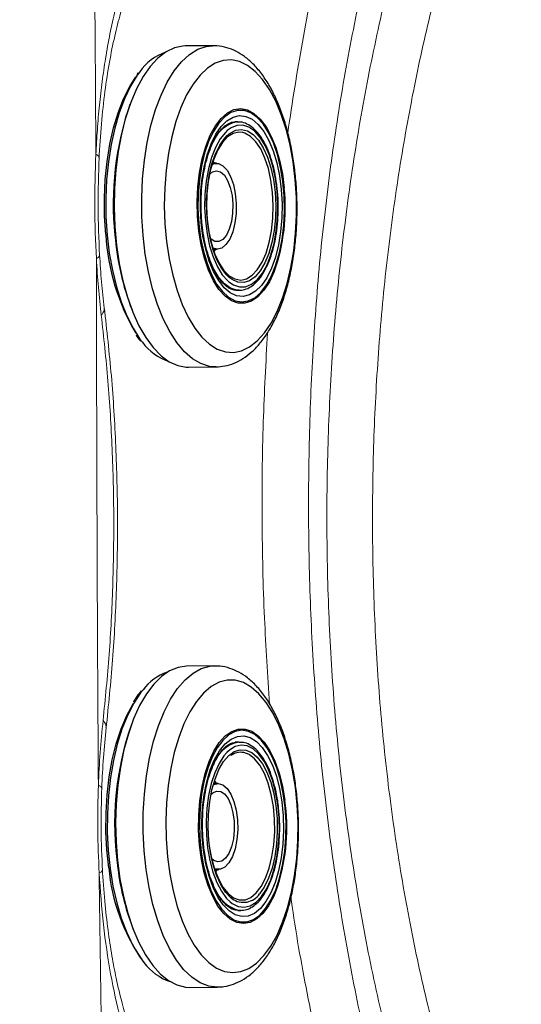
# Model space of a CAD drawing. Units: millimetres. Extents: x 0 to 465, y 0 to 297.
# Drawn here: x 72 to 77, y 78 to 88 of the extents above; entities that cross this region are included whole.
import ezdxf

# ---------------------------------------------------------------- set-up
doc = ezdxf.new("R2010")
doc.units = ezdxf.units.MM

msp = doc.modelspace()

# ---------------------------------------------------------------- linework, layer by layer
at = {"color": 7, "linetype": 'Continuous', "lineweight": 25}
for p, q in [((73.98904, 88.0875), (73.69508, 88.0846)), ((73.19073, 87.79667), (73.17883, 87.78074)), ((74.25614, 87.27344), (74.22641, 87.27314)), ((74.24485, 87.27298), (74.25614, 87.27344)), ((74.02859, 86.83117), (73.98482, 86.83073)), ((73.99391, 85.91078), (74.03768, 85.91121)), ((73.99665, 85.90268), (74.00306, 85.91087)), ((74.23519, 85.47336), (74.2442, 85.47323)), ((74.2442, 85.47323), (74.27393, 85.47352)), ((73.72902, 84.65143), (74.02297, 84.65434)), ((74.00487, 81.45939), (73.71091, 81.45649)), ((74.27196, 80.64533), (74.24223, 80.64503)), ((74.27196, 80.64533), (74.3035, 80.64294)), ((74.04442, 80.20306), (74.00064, 80.20262)), ((74.00973, 79.28267), (74.05351, 79.2831)), ((74.26002, 78.84512), (74.28975, 78.84541)), ((74.28975, 78.84541), (74.27124, 78.84616)), ((73.74484, 78.02332), (74.0388, 78.02623))]:
    msp.add_line(p, q, dxfattribs=at)
at = {"color": 8, "linetype": 'Continuous', "lineweight": 25}
for p, q in [((73.99266, 86.8548), (74.01285, 86.83101)), ((74.00979, 80.20271), (74.00323, 80.21077)), ((74.01248, 79.27457), (74.01889, 79.28276)), ((74.03777, 79.28294), (74.01805, 79.25876))]:
    msp.add_line(p, q, dxfattribs=at)
at = {"color": 7, "linetype": 'Continuous', "lineweight": 25, "flags": 128}
for points in [[(73.69508, 88.0846), (73.6713, 88.08355), (73.5799, 88.06439), (73.49035, 88.0214), (73.40391, 87.95521), (73.3218, 87.86673), (73.24517, 87.75722), (73.17509, 87.62821), (73.11255, 87.4815), (73.05842, 87.31917), (73.01347, 87.14348), (72.97833, 86.95691), (72.95348, 86.76207), (72.93929, 86.56169), (72.93594, 86.3586), (72.94349, 86.15564), (72.96182, 85.95567), (72.99069, 85.76148), (73.02968, 85.5758), (73.07826, 85.40125), (73.13573, 85.24027), (73.20129, 85.09512), (73.27402, 84.96783), (73.35289, 84.86021), (73.43682, 84.77375), (73.5246, 84.70966), (73.61502, 84.66886), (73.7068, 84.65191), (73.72902, 84.65143)], [(74.87241, 86.65772), (74.84983, 86.84454), (74.81708, 87.0242), (74.77467, 87.19399), (74.72323, 87.35132), (74.66355, 87.49382), (74.59653, 87.61932), (74.52318, 87.72593), (74.44461, 87.81202), (74.36203, 87.87628), (74.27668, 87.91776), (74.18985, 87.93581), (74.10286, 87.93017), (74.01703, 87.90092), (73.93366, 87.8485), (73.85401, 87.7737), (73.77929, 87.67767), (73.71065, 87.56186), (73.6491, 87.42801), (73.59559, 87.27817), (73.55093, 87.1146), (73.51579, 86.93979), (73.49071, 86.75637), (73.47607, 86.56714), (73.4721, 86.37497), (73.47884, 86.18275), (73.4962, 85.99341), (73.52392, 85.80983), (73.56157, 85.63477), (73.60858, 85.4709), (73.66425, 85.3207), (73.72772, 85.18644), (73.79804, 85.07017), (73.87414, 84.97364), (73.95487, 84.89832), (74.039, 84.84534), (74.12525, 84.81552), (74.21233, 84.80931), (74.2989, 84.82679), (74.38366, 84.8677), (74.46532, 84.93143), (74.54265, 85.01701), (74.61447, 85.12313), (74.67969, 85.2482), (74.73733, 85.39031), (74.78651, 85.54731), (74.82648, 85.71682), (74.85665, 85.89628), (74.87654, 86.08296), (74.88587, 86.27402), (74.88448, 86.46659), (74.87241, 86.65772)], [(72.84554, 86.06889), (72.83307, 86.26463), (72.83133, 86.46185), (72.84036, 86.65769), (72.86002, 86.84929), (72.89002, 87.03384), (72.92993, 87.20867), (72.97916, 87.37122), (73.03699, 87.51911), (73.1026, 87.65021), (73.16857, 87.75375)], [(73.8404, 86.18688), (73.85983, 86.03518), (73.88946, 85.89143), (73.92859, 85.75897), (73.9763, 85.64093), (74.03148, 85.54006), (74.09283, 85.45874), (74.1589, 85.39886), (74.22817, 85.36184), (74.299, 85.34853), (74.36972, 85.35925), (74.43869, 85.39376), (74.50429, 85.45123), (74.56498, 85.53033), (74.61932, 85.62919), (74.66607, 85.74551), (74.70411, 85.87656), (74.73256, 86.01926), (74.75074, 86.17027), (74.75823, 86.32605), (74.75487, 86.48295), (74.74072, 86.63729), (74.71611, 86.78545), (74.68163, 86.92396), (74.63808, 87.04958), (74.58649, 87.15936), (74.52805, 87.25072), (74.46415, 87.32153), (74.39628, 87.37012), (74.32603, 87.39536), (74.25504, 87.39666), (74.18499, 87.37398), (74.11751, 87.32785), (74.05418, 87.25937), (73.9965, 87.17012), (73.9458, 87.06221), (73.90328, 86.93817), (73.86994, 86.80089), (73.84656, 86.6536), (73.83368, 86.49976), (73.83161, 86.34296), (73.8404, 86.18688)], [(73.86639, 86.19757), (73.85803, 86.34842), (73.86042, 86.4999), (73.87351, 86.64827), (73.89697, 86.78987), (73.93023, 86.92124), (73.97247, 87.03912), (74.02264, 87.14062), (74.0795, 87.22324), (74.14168, 87.28494), (74.20761, 87.32421), (74.2757, 87.34007), (74.34426, 87.33214), (74.41159, 87.30061), (74.47605, 87.24626), (74.53604, 87.17042), (74.5901, 87.07497), (74.63688, 86.96226), (74.67524, 86.83505), (74.70423, 86.69648), (74.72313, 86.54997), (74.73149, 86.39912), (74.7291, 86.24765), (74.71601, 86.09928), (74.69255, 85.95767), (74.65929, 85.82631), (74.61705, 85.70842), (74.56689, 85.60692), (74.51002, 85.52431), (74.44785, 85.4626), (74.38191, 85.42334), (74.31382, 85.40748), (74.24527, 85.41541), (74.17793, 85.44694), (74.11347, 85.50129), (74.05348, 85.57712), (73.99942, 85.67257), (73.95264, 85.78529), (73.91428, 85.9125), (73.8853, 86.05106), (73.86639, 86.19757)], [(74.14524, 87.18049), (74.12474, 87.16103), (74.06893, 87.09066), (74.01929, 87.00073), (73.97716, 86.8937), (73.9437, 86.77249), (73.91981, 86.6404), (73.90614, 86.50104), (73.90308, 86.35821), (73.9107, 86.2158), (73.9288, 86.0777), (73.95688, 85.94768), (73.99418, 85.82928), (74.03968, 85.72573), (74.09213, 85.63986), (74.15011, 85.57401), (74.16136, 85.56414)], [(74.31084, 87.1597), (74.27059, 87.16393), (74.20869, 87.15072), (74.14895, 87.1139), (74.09319, 87.05459), (74.04311, 86.97458), (74.00023, 86.87631), (73.96584, 86.76277), (73.94099, 86.63741), (73.92645, 86.50403), (73.92264, 86.36669), (73.92969, 86.22956)], [(74.16186, 85.61435), (74.13827, 85.6374), (74.08377, 85.70865), (74.03534, 85.79903), (73.99438, 85.90594), (73.96206, 86.02631), (73.93931, 86.15668), (73.92678, 86.2933), (73.92484, 86.43223), (73.93354, 86.56947), (73.95263, 86.70109), (73.98157, 86.82329), (74.01952, 86.93256), (74.06538, 87.02575), (74.11784, 87.10019), (74.14337, 87.12714)], [(73.98105, 86.81846), (74.00359, 86.82757), (74.05187, 86.82851), (74.09915, 86.80479), (74.14286, 86.7577), (74.18066, 86.68977), (74.2105, 86.60467), (74.23079, 86.50697), (74.24042, 86.40196), (74.23887, 86.29529), (74.22623, 86.19271), (74.20319, 86.09975), (74.17097, 86.02143), (74.13133, 85.96196), (74.08639, 85.92455), (74.03858, 85.91122), (73.99047, 85.92269), (73.98991, 85.92298)], [(73.99397, 86.83082), (73.99285, 86.83223), (73.9874, 86.83888)], [(73.95428, 86.71178), (73.98837, 86.73972), (74.03104, 86.75117), (74.07384, 86.73874), (74.11408, 86.70322), (74.14923, 86.64683), (74.17709, 86.57313), (74.19591, 86.48673), (74.20449, 86.39308), (74.20232, 86.29805), (74.18951, 86.20762), (74.16687, 86.12746), (74.13583, 86.06262), (74.09834, 86.01716), (74.05675, 85.99396), (74.01368, 85.99445), (73.97183, 86.01862), (73.96103, 86.0291)], [(73.92969, 86.22956), (73.94739, 86.09681), (73.97519, 85.97247), (74.01225, 85.86031), (74.05744, 85.76376), (74.10939, 85.68573), (74.16653, 85.62861), (74.2271, 85.59412), (74.28929, 85.58332), (74.32278, 85.58746)], [(74.27393, 85.47352), (74.24578, 85.4754), (74.24512, 85.47549)], [(73.71091, 81.45649), (73.61928, 81.44354), (73.52913, 81.40669), (73.44177, 81.34643), (73.35842, 81.26362), (73.28026, 81.15943), (73.20839, 81.0353), (73.14381, 80.89299), (73.08742, 80.7345), (73.04003, 80.56204), (73.00229, 80.37804), (72.97474, 80.18508), (72.95776, 79.98588), (72.95159, 79.78322), (72.95631, 79.57995), (72.97187, 79.37893), (72.99804, 79.18298), (73.03446, 78.99484), (73.08061, 78.81716), (73.13585, 78.65244), (73.1994, 78.50298), (73.27037, 78.37089), (73.34776, 78.25801), (73.43048, 78.16594), (73.51738, 78.09596), (73.60724, 78.04905), (73.69878, 78.02589), (73.74484, 78.02332)], [(74.8732, 80.16341), (74.84332, 80.34541), (74.80363, 80.5183), (74.75471, 80.67946), (74.6973, 80.82645), (74.63228, 80.95704), (74.56064, 81.06925), (74.48346, 81.16137), (74.4019, 81.23202), (74.31721, 81.28012), (74.23068, 81.30494), (74.1436, 81.30611), (74.0573, 81.2836), (73.97309, 81.23777), (73.89225, 81.16929), (73.816, 81.07922), (73.74549, 80.96892), (73.68181, 80.84006), (73.6259, 80.69459), (73.57863, 80.53471), (73.5407, 80.36286), (73.51269, 80.18164), (73.49502, 79.99379), (73.48797, 79.80216), (73.49164, 79.60965), (73.50597, 79.41919), (73.53075, 79.23367), (73.5656, 79.05588), (73.60999, 78.88854), (73.66326, 78.73417), (73.72458, 78.59512), (73.79304, 78.47349), (73.8676, 78.37113), (73.94712, 78.28959), (74.0304, 78.2301), (74.11618, 78.19357), (74.20315, 78.18055), (74.29, 78.19124), (74.37542, 78.22548), (74.4581, 78.28274), (74.53679, 78.36217), (74.61031, 78.46254), (74.67753, 78.58235), (74.73744, 78.71978), (74.78913, 78.87274), (74.83182, 79.03892), (74.86485, 79.21579), (74.88773, 79.40068), (74.90011, 79.59078), (74.90181, 79.78321), (74.89279, 79.97506), (74.8732, 80.16341)], [(72.87708, 79.30105), (72.8569, 79.49392), (72.84736, 79.69035), (72.84856, 79.88749), (72.86051, 80.08245), (72.88303, 80.2724), (72.91579, 80.45455), (72.9583, 80.62627), (73.00996, 80.78505), (73.07, 80.92856), (73.13756, 81.05472), (73.13844, 81.05615)], [(73.86608, 79.47106), (73.89143, 79.32349), (73.92661, 79.18581), (73.97078, 79.06126), (74.02292, 78.95275), (74.0818, 78.86282), (74.14605, 78.79358), (74.21415, 78.74667), (74.28451, 78.72317), (74.35548, 78.72363), (74.4254, 78.74805), (74.49263, 78.79585), (74.55559, 78.86592), (74.61281, 78.9566), (74.66295, 79.06578), (74.70482, 79.1909), (74.73746, 79.32902), (74.76009, 79.47691), (74.77219, 79.63109), (74.77346, 79.78796), (74.76389, 79.94384), (74.74369, 80.09508), (74.71334, 80.23812), (74.67355, 80.36962), (74.62525, 80.4865), (74.56958, 80.58601), (74.50783, 80.66583), (74.44147, 80.72407), (74.37203, 80.75939), (74.30115, 80.77094), (74.2305, 80.75846), (74.16173, 80.72225), (74.09644, 80.66314), (74.03617, 80.58252), (73.98233, 80.4823), (73.93619, 80.3648), (73.89883, 80.2328), (73.87111, 80.08937), (73.8537, 79.93789), (73.84699, 79.78191), (73.85115, 79.62507), (73.86608, 79.47106)], [(73.89151, 79.48677), (73.87721, 79.63565), (73.87359, 79.78723), (73.88072, 79.9378), (73.89844, 80.08363), (73.9263, 80.22114), (73.96363, 80.34694), (74.0095, 80.45794), (74.06279, 80.55139), (74.12217, 80.62501), (74.1862, 80.67698), (74.25329, 80.70601), (74.32179, 80.7114), (74.39002, 80.69301), (74.45628, 80.65129), (74.51896, 80.58727), (74.57651, 80.50253), (74.62752, 80.39915), (74.67072, 80.27968), (74.70505, 80.14706), (74.72967, 80.00456), (74.74396, 79.85568), (74.74759, 79.70409), (74.74046, 79.55353), (74.72274, 79.4077), (74.69487, 79.27019), (74.65755, 79.14439), (74.61167, 79.03339), (74.55839, 78.93993), (74.499, 78.86632), (74.43498, 78.81435), (74.36789, 78.78532), (74.29938, 78.77993), (74.23116, 78.79832), (74.16489, 78.84004), (74.10221, 78.90406), (74.04466, 78.9888), (73.99366, 79.09218), (73.95046, 79.21165), (73.91613, 79.34427), (73.89151, 79.48677)], [(74.24223, 80.64503), (74.23465, 80.6448), (74.23105, 80.64458)], [(74.1419, 80.53429), (74.11025, 80.49811), (74.05753, 80.41707), (74.01172, 80.31772), (73.97407, 80.20277), (73.94559, 80.07535), (73.92707, 79.93893), (73.91901, 79.79724), (73.92163, 79.65415), (73.93486, 79.51355), (73.95834, 79.37929), (73.99143, 79.25502), (74.03323, 79.14413), (74.08259, 79.04965), (74.13817, 78.97415), (74.17473, 78.93811)], [(74.19734, 78.97018), (74.18416, 78.98065), (74.12713, 79.04116), (74.07537, 79.12193), (74.03039, 79.22065), (73.99346, 79.33447), (73.96566, 79.46012), (73.94778, 79.59399), (73.94034, 79.73222), (73.94355, 79.87083), (73.95731, 80.00585), (73.98125, 80.13338), (74.01465, 80.24975), (74.05657, 80.35163), (74.1058, 80.43607), (74.16092, 80.50065), (74.17156, 80.5102)], [(73.99688, 80.19035), (74.00147, 80.19267), (74.04945, 80.20297), (74.09741, 80.18848), (74.14276, 80.14998), (74.18305, 80.08954), (74.21611, 80.01042), (74.24017, 79.91689), (74.25391, 79.81399), (74.2566, 79.70727), (74.24811, 79.60248), (74.22887, 79.50527), (74.19994, 79.42087), (74.16286, 79.35385), (74.11965, 79.30781), (74.07263, 79.28524), (74.02433, 79.28735), (74.00573, 79.29487)], [(73.97011, 80.08367), (73.98982, 80.10207), (74.0318, 80.12177), (74.07486, 80.11767), (74.1163, 80.09004), (74.1535, 80.0406), (74.18413, 79.97247), (74.20627, 79.88993), (74.21853, 79.79816), (74.22013, 79.70293), (74.21098, 79.61022), (74.19165, 79.52586), (74.16335, 79.45515), (74.12786, 79.40253), (74.08742, 79.37131), (74.04456, 79.36344), (74.00197, 79.37944), (73.97685, 79.40099)], [(74.66573, 79.96506), (74.67844, 79.82853), (74.68057, 79.6896), (74.67205, 79.55229), (74.65313, 79.42055), (74.62436, 79.29815), (74.58656, 79.18863), (74.54082, 79.09514), (74.49065, 79.02295)], [(73.95312, 79.53384), (73.97599, 79.40483), (74.00857, 79.28617), (74.04988, 79.18147), (74.09866, 79.09391), (74.15343, 79.02614), (74.21252, 78.98023), (74.27414, 78.95758), (74.33643, 78.95887), (74.34116, 78.95995)]]:
    msp.add_lwpolyline(points, dxfattribs=at)
at = {"color": 8, "linetype": 'Continuous', "lineweight": 25, "flags": 128}
for points in [[(73.24528, 86.05801), (73.23231, 86.25983), (73.23021, 86.46322), (73.23899, 86.6653), (73.25855, 86.86326), (73.2886, 87.0543), (73.32872, 87.23575), (73.37834, 87.40506), (73.43677, 87.55985), (73.5032, 87.69795), (73.57669, 87.81742), (73.6562, 87.91659), (73.74062, 87.99406), (73.82877, 88.04874), (73.91941, 88.07988), (73.98828, 88.08749)], [(73.20856, 87.80715), (73.18226, 87.77127), (73.11092, 87.65528), (73.04642, 87.5212), (72.98969, 87.37091), (72.94151, 87.20654), (72.90256, 87.03037), (72.87339, 86.84489), (72.8544, 86.6527), (72.84587, 86.4565), (72.84791, 86.25905), (72.8605, 86.0631)], [(74.65005, 85.68135), (74.6474, 85.67471), (74.59593, 85.56514), (74.53735, 85.47452), (74.47305, 85.40498), (74.40453, 85.35814), (74.3334, 85.33511), (74.26132, 85.33643), (74.18998, 85.36206), (74.12106, 85.4114), (74.05618, 85.4833), (73.99684, 85.57607), (73.94446, 85.68754), (73.90024, 85.81509), (73.86522, 85.95574), (73.84024, 86.10618), (73.82587, 86.2629), (73.82245, 86.42222), (73.83006, 86.5804), (73.84853, 86.73373), (73.87741, 86.87863), (73.91604, 87.0117), (73.9635, 87.12981), (74.01869, 87.2302), (74.08031, 87.31052), (74.14692, 87.36887), (74.21695, 87.40391), (74.28876, 87.4148), (74.36068, 87.40129), (74.43102, 87.36369), (74.49811, 87.30289), (74.56041, 87.22031), (74.61643, 87.11789), (74.66488, 86.99803), (74.70461, 86.86354), (74.7347, 86.71756), (74.75443, 86.56353), (74.75443, 86.56353)], [(74.14337, 87.12714), (74.1754, 87.15373), (74.23638, 87.18484), (74.29905, 87.1926), (74.36159, 87.17682), (74.42221, 87.13793), (74.47916, 87.07706), (74.53081, 86.99595), (74.57567, 86.89695), (74.61244, 86.78289), (74.64009, 86.65707), (74.65779, 86.52309)], [(74.67882, 86.53175), (74.66072, 86.66985), (74.63264, 86.79987), (74.59534, 86.91827), (74.54985, 87.02181), (74.49739, 87.10768), (74.43941, 87.17354), (74.37748, 87.21757), (74.3133, 87.23859), (74.24861, 87.23602), (74.18518, 87.20993), (74.14524, 87.18049)], [(74.32278, 85.58746), (74.35119, 85.59653), (74.41093, 85.63335), (74.46669, 85.69267), (74.51677, 85.77267), (74.55966, 85.87094), (74.59405, 85.98448), (74.61889, 86.10984), (74.63343, 86.24322), (74.63724, 86.38056), (74.63019, 86.51769), (74.61249, 86.65045), (74.5847, 86.77479), (74.54764, 86.88694), (74.50245, 86.98349), (74.45049, 87.06152), (74.39336, 87.11864), (74.33278, 87.15313), (74.31084, 87.1597)], [(74.16136, 85.56414), (74.21204, 85.52997), (74.27622, 85.50896), (74.34091, 85.51152), (74.40434, 85.53762), (74.46478, 85.58651), (74.52059, 85.65689), (74.57023, 85.74682), (74.61236, 85.85385), (74.64583, 85.97506), (74.66972, 86.10715), (74.68338, 86.24651), (74.68644, 86.38934), (74.67882, 86.53175)], [(74.65779, 86.52309), (74.66505, 86.38483), (74.66165, 86.24624), (74.64771, 86.11132), (74.6236, 85.98395), (74.59004, 85.8678), (74.54798, 85.7662), (74.49864, 85.68208), (74.44344, 85.61786), (74.38395, 85.57539), (74.3219, 85.55588), (74.25907, 85.55991), (74.19727, 85.58734), (74.16186, 85.61435)], [(72.8605, 86.0631), (72.88346, 85.87142), (72.91645, 85.6867), (72.95904, 85.51152), (73.01061, 85.34835), (73.07044, 85.19949), (73.13769, 85.067), (73.21141, 84.95277), (73.23734, 84.91891)], [(74.02264, 84.65433), (73.95477, 84.66029), (73.86352, 84.68922), (73.77426, 84.74175), (73.68826, 84.81715), (73.60672, 84.91437), (73.53078, 85.03203), (73.46151, 85.16849), (73.39989, 85.32182), (73.34677, 85.48988), (73.30291, 85.67031), (73.26892, 85.86058), (73.24528, 86.05801)], [(74.02194, 85.91105), (74.01116, 85.89716), (74.00222, 85.88686)], [(74.24512, 85.47549), (74.17913, 85.49723), (74.11482, 85.54296), (74.0546, 85.61134), (74.00013, 85.70051), (73.97801, 85.74653)], [(73.27761, 79.28305), (73.25671, 79.48189), (73.24655, 79.68439), (73.24727, 79.88771), (73.25886, 80.089), (73.28117, 80.28542), (73.31387, 80.47423), (73.35651, 80.65277), (73.40849, 80.81854), (73.46908, 80.96921), (73.53743, 81.10266), (73.61258, 81.21702), (73.69348, 81.31069), (73.77898, 81.38234), (73.86789, 81.43099), (73.95897, 81.45593), (74.00659, 81.45941)], [(73.24409, 81.20377), (73.21757, 81.17006), (73.14461, 81.05903), (73.07825, 80.92946), (73.01943, 80.78319), (72.96896, 80.62225), (72.92756, 80.4489), (72.89581, 80.26559), (72.87415, 80.07489), (72.8629, 79.87947), (72.8622, 79.68207), (72.87206, 79.48547), (72.89235, 79.29242)], [(74.68717, 79.11136), (74.64221, 78.99767), (74.58754, 78.89589), (74.52635, 78.81404), (74.46005, 78.75402), (74.39021, 78.71725), (74.31847, 78.70457), (74.24651, 78.71631), (74.176, 78.75216), (74.10861, 78.81131), (74.04592, 78.89235), (73.98939, 78.9934), (73.94034, 79.11208), (73.89994, 79.2456), (73.86912, 79.39085), (73.84861, 79.54442), (73.83889, 79.7027), (73.84018, 79.86198), (73.85247, 80.01854), (73.87544, 80.16871), (73.90859, 80.30896), (73.95111, 80.436), (74.00201, 80.54687), (74.06012, 80.63895), (74.12405, 80.71009), (74.19232, 80.75863), (74.26331, 80.78343), (74.33538, 80.7839), (74.40682, 80.76004), (74.47597, 80.71239), (74.54121, 80.64209), (74.601, 80.55078), (74.65394, 80.4406), (74.69879, 80.31412), (74.73451, 80.17433), (74.76025, 80.02448), (74.76025, 80.02448)], [(74.68631, 79.97778), (74.66283, 80.11204), (74.62975, 80.23631), (74.58795, 80.3472), (74.53859, 80.44168), (74.48301, 80.51718), (74.42273, 80.57163), (74.35939, 80.60355), (74.29472, 80.61207), (74.23048, 80.59695), (74.16842, 80.55862), (74.1419, 80.53429)], [(74.17156, 80.5102), (74.22035, 80.54351), (74.28236, 80.56342), (74.3452, 80.5598), (74.40703, 80.53276), (74.4661, 80.48308), (74.52069, 80.41219), (74.56923, 80.32212), (74.61033, 80.21546), (74.64281, 80.09529), (74.66573, 79.96506)], [(74.34116, 78.95995), (74.39747, 78.98405), (74.45543, 79.03238), (74.50853, 79.10237), (74.55517, 79.19191), (74.59393, 79.29827), (74.62362, 79.41821), (74.64336, 79.5481), (74.65253, 79.68399), (74.65087, 79.82175), (74.63842, 79.95719), (74.61555, 80.0862), (74.58297, 80.20487), (74.54166, 80.30957), (74.49288, 80.39713), (74.43811, 80.46489), (74.37902, 80.5108), (74.32068, 80.53286)], [(74.00848, 80.22669), (74.01182, 80.22313), (74.02867, 80.2029)], [(74.17473, 78.93811), (74.19845, 78.9197), (74.26179, 78.88778), (74.32646, 78.87926), (74.3907, 78.89438), (74.45276, 78.93271), (74.51093, 78.99322), (74.56364, 79.07426), (74.60945, 79.17361), (74.64711, 79.28856), (74.67559, 79.41598), (74.69411, 79.5524), (74.70217, 79.69408), (74.69954, 79.83718), (74.68631, 79.97778)], [(72.89235, 79.29242), (72.92279, 79.10564), (72.96295, 78.92775), (73.01225, 78.76124), (73.07001, 78.60846), (73.13543, 78.47154), (73.20757, 78.35241), (73.25452, 78.28912)], [(74.04297, 78.02629), (74.03875, 78.02623), (73.94684, 78.03738), (73.85597, 78.07248), (73.76744, 78.13102), (73.68248, 78.21219), (73.60228, 78.31485), (73.52797, 78.43755), (73.4606, 78.57857), (73.4011, 78.73594), (73.35032, 78.90744), (73.30896, 79.09067), (73.27761, 79.28305)]]:
    msp.add_lwpolyline(points, dxfattribs=at)
at = {"color": 7, "linetype": 'Continuous', "lineweight": 25}
for centre, radius, start, end in [((73.67714, 87.48038), 0.57127, 109.528042, 145.109943), ((72.77738, 86.35019), 1.98853, 340.345118, 6.158668), ((75.20315, 86.20897), 2.36177, 183.400384, 210.379836), ((73.6985, 85.25425), 0.5702, 216.023209, 251.63597), ((73.67795, 80.87648), 0.54346, 108.888976, 142.970915), ((74.29045, 80.35595), 0.17946, 80.304099, 126.663047), ((72.75943, 79.72512), 2.02309, 342.339178, 8.509312), ((74.95177, 79.49398), 2.08365, 185.312614, 214.315348), ((73.72256, 78.63715), 0.58325, 216.634265, 251.209874)]:
    msp.add_arc(centre, radius, start, end, dxfattribs=at)
at = {"color": 8, "linetype": 'Continuous', "lineweight": 25}
for centre, radius, start, end in [((76.12542, 86.40469), 3.19987, 160.732195, 186.113178), ((74.30993, 86.94687), 0.33253, 101.285723, 159.280048), ((75.76338, 86.28682), 2.82843, 184.519788, 201.207534), ((76.16437, 79.76929), 3.2241, 160.745408, 188.490843), ((74.33731, 80.29317), 0.35817, 100.512656, 163.679992), ((75.65581, 79.62267), 2.70038, 187.007125, 201.441834), ((74.36753, 79.21287), 0.37914, 200.968938, 255.287212), ((74.31778, 79.14229), 0.21007, 235.016905, 325.381719)]:
    msp.add_arc(centre, radius, start, end, dxfattribs=at)
at = {"color": 7, "linetype": 'Continuous', "lineweight": 18}
for points, knots in [([(72.73979, 86.92697), (72.73938, 87.01632), (72.73848, 87.21763), (72.7372, 87.44359), (72.73622, 87.60571), (72.73574, 87.68228), (72.73523, 87.76146), (72.73468, 87.84325), (72.73411, 87.92766), (72.7335, 88.01469), (72.73284, 88.10434), (72.73223, 88.18674), (72.7316, 88.26992), (72.73092, 88.35568), (72.7301, 88.45955), (72.72911, 88.57917), (72.72793, 88.71837), (72.72652, 88.87715), (72.72489, 89.05551), (72.723, 89.25346), (72.71964, 89.59033), (72.71486, 90.03356), (72.70878, 90.55045), (72.70327, 90.98876), (72.69857, 91.34803), (72.6948, 91.62781), (72.69207, 91.82784), (72.69043, 91.94463), (72.68973, 91.99725), (72.68953, 92.01045), (72.6895, 92.01377), (72.68947, 92.01461), (72.68948, 92.01482), (72.68948, 92.01488), (72.68948, 92.0149), (72.68948, 92.0149), (72.68948, 92.0149), (72.68948, 92.28404), (72.67626, 92.82758), (72.66679, 93.65064), (72.6546, 94.48947), (72.6439, 95.34379), (72.63423, 96.21307), (72.62306, 97.46559), (72.6155, 99.10132), (72.61933, 101.11391), (72.63252, 103.11667), (72.65015, 105.1159), (72.66054, 106.44389), (72.66578, 107.11354)], [0, 0, 0, 0, 0.013278441, 0.029916595, 0.033579612, 0.037372254, 0.041294519, 0.045346509, 0.049528025, 0.053839168, 0.058280037, 0.062850434, 0.066085355, 0.070640608, 0.075595953, 0.081521552, 0.088417116, 0.096282753, 0.105118566, 0.114924372, 0.125701169, 0.155182141, 0.180795273, 0.202519324, 0.22032455, 0.234188918, 0.244100416, 0.25005394, 0.251546013, 0.251920875, 0.252015466, 0.252039582, 0.252045831, 0.252047504, 0.252047997, 0.252048144, 0.252048193, 0.252048243, 0.292043435, 0.332836331, 0.374371944, 0.416711073, 0.459805829, 0.503560868, 0.602850894, 0.702889229, 0.802644609, 0.900482312, 1, 1, 1, 1]), ([(193.19274, 98.11501), (193.19075, 97.88073), (193.18689, 97.42764), (193.18129, 96.77117), (193.17694, 96.26178), (193.1737, 95.88285), (193.17146, 95.62174), (193.16925, 95.36508), (193.16711, 95.11686), (193.16504, 94.8771), (193.16303, 94.64577), (193.16117, 94.43168), (193.15945, 94.23415), (193.15786, 94.05253), (193.15632, 93.87737), (193.15482, 93.70868), (193.15339, 93.54646), (193.152, 93.3907), (193.1506, 93.23342), (193.14562, 92.68137), (193.13791, 91.83866), (193.12739, 90.73099), (193.11795, 89.76931), (193.10859, 88.84998), (193.09869, 87.91658), (193.08272, 86.49073), (193.05871, 84.5796), (193.03084, 82.83442), (193.00891, 81.70491), (192.99771, 81.16659), (192.98527, 80.6139), (192.97381, 80.14637), (192.96424, 79.78102), (192.95684, 79.51135), (192.94931, 79.24904), (192.94164, 78.99411), (192.93384, 78.74654), (192.91636, 78.21786), (192.88575, 77.40279), (192.8327, 76.29695), (192.76296, 75.18664), (192.66989, 74.07332), (192.54562, 72.96539), (192.3798, 71.86408), (192.16167, 70.77341), (191.87891, 69.69276), (191.5339, 68.66403), (191.13111, 67.69382), (190.67943, 66.78633), (190.16759, 65.91256), (189.59671, 65.07142), (188.9717, 64.26757), (188.29588, 63.50115), (187.57532, 62.77506), (186.81073, 62.08746), (186.007, 61.44165), (185.21011, 60.87113), (184.4309, 60.37367), (183.67773, 59.94483), (182.90653, 59.55706), (182.11729, 59.21115), (181.30631, 58.90491), (180.4708, 58.6355), (179.61252, 58.40059), (178.73424, 58.19594), (177.85327, 58.01911), (176.9745, 57.86405), (176.11104, 57.72727), (175.28812, 57.60803), (174.50926, 57.50278), (173.75286, 57.40617), (172.97372, 57.31158), (172.15153, 57.21642), (171.29822, 57.12202), (170.46383, 57.03349), (169.21925, 56.90607), (167.58438, 56.74852), (165.52355, 56.56672), (163.49113, 56.40576), (161.89317, 56.29411), (160.73357, 56.21984), (159.99558, 56.17479), (159.25722, 56.13175), (158.52086, 56.09072), (157.78548, 56.05146), (157.06471, 56.01453), (156.37195, 55.98035), (155.70787, 55.94868), (155.04962, 55.91823), (154.37066, 55.88773), (153.36569, 55.84387), (152.08927, 55.79068), (150.53747, 55.72933), (149.00806, 55.67164), (147.33546, 55.61144), (145.55556, 55.55059), (143.67015, 55.4903), (141.79973, 55.43513), (139.93652, 55.38566), (138.07715, 55.34241), (136.12709, 55.30438), (134.054, 55.27304), (131.87686, 55.25139), (129.69953, 55.24118), (127.66236, 55.24244), (125.78596, 55.25174), (124.0409, 55.26663), (122.2716, 55.28691), (120.48014, 55.3119), (118.87685, 55.33747), (117.50333, 55.36129), (116.31765, 55.38322), (115.15191, 55.40631), (113.97176, 55.43163), (112.81599, 55.45884), (111.60509, 55.49046), (110.37568, 55.52659), (109.09653, 55.56925), (107.82876, 55.61715), (106.55066, 55.6713), (105.56195, 55.71763), (104.87182, 55.75178), (104.48443, 55.7714), (104.10357, 55.79109), (103.70802, 55.81191), (103.29619, 55.83393), (102.87633, 55.85671), (102.51722, 55.87647), (102.21935, 55.89298), (101.97494, 55.9066), (101.71573, 55.92111), (101.48013, 55.93434), (101.28017, 55.94561), (101.10986, 55.95522), (100.92482, 55.96567), (100.70706, 55.97798), (100.46008, 55.99195), (100.09737, 56.01247), (99.6459, 56.03797), (99.12912, 56.06704), (98.6605, 56.09329), (98.23604, 56.11693), (97.82659, 56.13958), (97.35589, 56.16538), (96.79482, 56.19588), (96.32354, 56.22128), (96.0014, 56.23856), (95.84463, 56.24696), (95.66226, 56.25672), (95.45379, 56.26786), (95.23083, 56.27977), (95.028, 56.2906), (94.86955, 56.29908), (94.75021, 56.30545), (94.66468, 56.31003), (94.59552, 56.31372), (94.54274, 56.31655), (94.50634, 56.31848), (94.45983, 56.32098), (94.22838, 56.33339), (93.94033, 56.34894), (93.62042, 56.36636), (93.43572, 56.37648), (93.24071, 56.38723), (93.0331, 56.39878), (92.58254, 56.42407), (91.92917, 56.46171), (91.10391, 56.51167), (90.33835, 56.56084), (89.60745, 56.61044), (88.88359, 56.66229), (88.16308, 56.7167), (87.44918, 56.77308), (86.74277, 56.83092), (86.16242, 56.87958), (85.68563, 56.91995), (85.41255, 56.94318), (85.25112, 56.95693), (85.21241, 56.96024), (85.18589, 56.9625), (85.14497, 56.96599), (85.08965, 56.97071), (84.98201, 56.9799), (84.80479, 56.99502), (84.54077, 57.01756), (84.23759, 57.04343), (83.93822, 57.06898), (83.68722, 57.09041), (83.48739, 57.10748), (83.32552, 57.12132), (83.1868, 57.13318), (83.07124, 57.14308), (82.9401, 57.15433), (82.70885, 57.17423), (82.38822, 57.20203), (81.83612, 57.25054), (81.13414, 57.3144), (80.26522, 57.40122), (79.3974, 57.50133), (78.52177, 57.62348), (77.63979, 57.77676), (76.75959, 57.97202), (75.8863, 58.21237), (75.31933, 58.42381), (75.0347, 58.52996)], [0, 0, 0, 0, 0.00465862, 0.00900999, 0.01305412, 0.01478794, 0.01654517, 0.01824642, 0.01989169, 0.02148098, 0.02301429, 0.02449161, 0.02573835, 0.02694222, 0.02810323, 0.02922138, 0.03029667, 0.0313291, 0.03231867, 0.03342421, 0.04230693, 0.04907629, 0.05545083, 0.06143055, 0.06735768, 0.07401211, 0.08978485, 0.10536263, 0.10871867, 0.11224899, 0.11606919, 0.1197115, 0.1215484, 0.12333652, 0.12507583, 0.12676636, 0.1284081, 0.13000107, 0.13728465, 0.14462673, 0.15201491, 0.15940523, 0.16683972, 0.17417993, 0.18154445, 0.18894626, 0.19637695, 0.20310159, 0.20981918, 0.21651782, 0.22322252, 0.23001881, 0.23675145, 0.24352913, 0.25034836, 0.25718795, 0.26402076, 0.26982594, 0.27556308, 0.28124714, 0.28698254, 0.29269002, 0.29847725, 0.30443219, 0.31037912, 0.31640575, 0.32229718, 0.32812175, 0.33378886, 0.33883117, 0.34374961, 0.34895169, 0.35443764, 0.36020759, 0.36602288, 0.37112234, 0.38508484, 0.39868177, 0.41225984, 0.42562465, 0.43053368, 0.43536521, 0.44032651, 0.44524063, 0.45003021, 0.45497011, 0.4595916, 0.46382224, 0.46818993, 0.47269472, 0.47733661, 0.4881925, 0.49809781, 0.50821768, 0.51862566, 0.53137844, 0.54363099, 0.55613528, 0.56858728, 0.5806932, 0.59311786, 0.60737084, 0.62192026, 0.63641133, 0.65066649, 0.66242839, 0.67372333, 0.68536743, 0.69761253, 0.70934919, 0.71725225, 0.72492854, 0.73293006, 0.74043704, 0.74840066, 0.75591846, 0.7645236, 0.77285746, 0.78136795, 0.78975053, 0.79829463, 0.80104967, 0.80349034, 0.80600752, 0.80863294, 0.81136658, 0.81420845, 0.81699394, 0.81851815, 0.82014063, 0.82186139, 0.82368043, 0.82483279, 0.82584394, 0.82707236, 0.82851803, 0.83018095, 0.83199141, 0.83574186, 0.83917257, 0.84228354, 0.84507477, 0.84762593, 0.85043779, 0.85444839, 0.85879915, 0.85982262, 0.86086322, 0.86192096, 0.86345413, 0.86501446, 0.86636078, 0.86749312, 0.86816955, 0.86873729, 0.86919632, 0.86954664, 0.86978825, 0.86992116, 0.87047287, 0.87439705, 0.87565739, 0.87684346, 0.87807532, 0.87954087, 0.88097811, 0.88704865, 0.89255449, 0.89741803, 0.90230277, 0.90712167, 0.91184853, 0.91667054, 0.92136143, 0.92594234, 0.92825089, 0.93087631, 0.93139192, 0.93147252, 0.93164894, 0.93192113, 0.93228914, 0.93275295, 0.93406938, 0.93582572, 0.93802195, 0.94011996, 0.94180028, 0.94303113, 0.94410798, 0.94503077, 0.94579957, 0.94641431, 0.94764798, 0.95041485, 0.95281382, 0.95866864, 0.96443088, 0.97017775, 0.97603812, 0.98200908, 0.98797273, 0.99396205, 1, 1, 1, 1]), ([(192.54949, 95.08684), (192.54062, 94.18205), (192.5228, 92.36571), (192.49388, 89.65599), (192.46223, 86.96118), (192.43078, 84.71603), (192.39985, 82.90696), (192.37238, 81.52969), (192.33982, 80.14606), (192.29954, 78.75496), (192.24711, 77.35342), (192.17926, 76.01961), (192.08983, 74.75202), (191.97373, 73.55257), (191.81341, 72.3576), (191.60771, 71.24958), (191.35839, 70.23528), (191.07422, 69.31723), (190.73284, 68.42392), (190.33343, 67.55887), (189.876, 66.72335), (189.36313, 65.92), (188.79869, 65.1516), (188.18646, 64.41886), (187.52846, 63.72067), (186.82764, 63.05765), (186.08818, 62.43193), (185.31368, 61.84614), (184.50636, 61.30362), (183.66752, 60.80919), (182.78642, 60.36139), (181.86506, 59.96674), (180.90561, 59.62795), (179.92618, 59.34465), (178.93303, 59.10764), (177.93106, 58.90615), (176.73492, 58.69689), (175.34706, 58.4871), (173.77474, 58.27669), (172.03335, 58.06487), (170.12671, 57.85396), (168.05826, 57.64643), (166.00575, 57.46103), (163.62737, 57.27221), (160.9373, 57.09504), (157.93196, 56.93132), (154.95526, 56.78971), (151.99086, 56.66262), (149.04179, 56.54806), (145.4162, 56.42243), (141.10913, 56.29972), (136.12651, 56.2003), (131.15509, 56.1473), (126.17449, 56.14833), (121.16702, 56.20002), (116.12306, 56.27958), (111.42099, 56.38091), (107.06978, 56.53974), (103.06249, 56.74971), (99.0325, 56.98406), (94.97416, 57.19035), (91.51698, 57.36343), (88.6784, 57.55579), (86.46381, 57.73479), (84.26502, 57.92578), (82.47435, 58.07562), (81.09517, 58.19479), (80.12427, 58.28646), (79.16062, 58.39372), (78.20393, 58.52744), (77.25648, 58.70315), (76.31872, 58.92796), (75.71252, 59.13952), (75.40921, 59.24537)], [0, 0, 0, 0, 0.01855487, 0.03724855, 0.05557016, 0.07381982, 0.08329301, 0.09267337, 0.1020683, 0.11167422, 0.12121174, 0.13082849, 0.13905998, 0.14726839, 0.15553594, 0.1637769, 0.17036498, 0.17694407, 0.18347142, 0.18996133, 0.19646779, 0.20298994, 0.2094918, 0.21600637, 0.22255873, 0.22915478, 0.23578007, 0.24241331, 0.24905891, 0.25571605, 0.26236931, 0.26931476, 0.2762565, 0.28322344, 0.29021501, 0.29718977, 0.30417923, 0.31511461, 0.32597046, 0.33670855, 0.35108719, 0.36530665, 0.37933747, 0.39334765, 0.41423137, 0.4346193, 0.45506749, 0.47534176, 0.49546449, 0.51558789, 0.54973452, 0.58382221, 0.61778351, 0.65168502, 0.68595478, 0.7204735, 0.75513197, 0.78239802, 0.80975703, 0.83741865, 0.86517827, 0.89308731, 0.90840017, 0.92351902, 0.9386482, 0.95365936, 0.96036775, 0.96703584, 0.97365758, 0.98025061, 0.98684073, 0.99341571, 1, 1, 1, 1]), ([(76.17431, 75.47626), (76.08566, 75.75284), (75.90841, 76.30591), (75.68072, 77.18945), (75.4829, 78.10533), (75.31874, 79.05207), (75.18852, 80.02266), (75.09319, 81.01138), (75.03327, 82.01206), (75.00913, 83.01853), (75.02088, 84.0246), (75.06845, 85.02409), (75.15154, 86.01086), (75.26969, 86.97875), (75.42199, 87.92209), (75.60824, 88.83391), (75.82465, 89.71284), (75.99474, 90.26247), (76.0798, 90.53733)], [0, 0, 0, 0, 0.062601829, 0.125179518, 0.187729934, 0.250256066, 0.312762374, 0.375251398, 0.43772702, 0.500192372, 0.562651499, 0.625108448, 0.6875671, 0.750031199, 0.812503982, 0.874987832, 0.937485355, 1, 1, 1, 1]), ([(76.36927, 90.43426), (76.2796, 90.16549), (76.10013, 89.62755), (75.86939, 88.76536), (75.66905, 87.86894), (75.5034, 86.93993), (75.37303, 85.98541), (75.27921, 85.01101), (75.22272, 84.02286), (75.20429, 83.02714), (75.22448, 82.03019), (75.28369, 81.03852), (75.38202, 80.05867), (75.51934, 79.09735), (75.69479, 78.16083), (75.90786, 77.25691), (76.1538, 76.38778), (76.34487, 75.84593), (76.44033, 75.57523)], [0, 0, 0, 0, 0.0622471, 0.12458329, 0.1869609, 0.24934563, 0.31173889, 0.37415059, 0.43659102, 0.49906799, 0.56158575, 0.62414611, 0.68674912, 0.74939244, 0.81207105, 0.87476806, 0.93743737, 1, 1, 1, 1]), ([(76.81402, 90.113), (76.7278, 89.85588), (76.55525, 89.34128), (76.33331, 88.51631), (76.14056, 87.65849), (75.98114, 86.76937), (75.85562, 85.85583), (75.76518, 84.92327), (75.71053, 83.97761), (75.69238, 83.02478), (75.71126, 82.0709), (75.76757, 81.1222), (75.86148, 80.18494), (75.9929, 79.26552), (76.16108, 78.36993), (76.36558, 77.50561), (76.60192, 76.6746), (76.78567, 76.15675), (76.87748, 75.89799)], [0, 0, 0, 0, 0.062288784, 0.124661155, 0.187072222, 0.249484718, 0.311901826, 0.37433202, 0.436784443, 0.499264619, 0.561773864, 0.624313089, 0.686882546, 0.749483625, 0.812118106, 0.874778195, 0.937428237, 1, 1, 1, 1]), ([(72.73979, 86.92697), (72.74466, 87.01465), (72.75451, 87.19196), (72.7773, 87.45173), (72.80635, 87.7057), (72.84346, 87.96087), (72.88962, 88.21658), (72.94368, 88.45792), (73.00199, 88.67691), (73.04433, 88.80539), (73.06553, 88.86972)], [0, 0, 0, 0, 0.12074807, 0.24416947, 0.365344, 0.48669646, 0.62362749, 0.7609661, 0.88032366, 1, 1, 1, 1]), ([(72.77429, 86.87849), (72.78163, 87.00425), (72.79601, 87.25051), (72.83449, 87.59587), (72.88241, 87.90938), (72.9392, 88.18812), (73.00189, 88.43433), (73.04925, 88.57563), (73.0723, 88.64444)], [0, 0, 0, 0, 0.18640785, 0.36498995, 0.53564316, 0.69834306, 0.85310544, 1, 1, 1, 1]), ([(72.7451, 85.8115), (72.73701, 85.99732), (72.72081, 86.36902), (72.73346, 86.74096), (72.73979, 86.92697)], [0, 0, 0, 0, 0.4999196, 1, 1, 1, 1]), ([(72.77991, 85.84851), (72.77217, 86.02225), (72.75668, 86.36977), (72.76884, 86.71754), (72.77491, 86.89144)], [0, 0, 0, 0, 0.49993944, 1, 1, 1, 1]), ([(72.76683, 80.1827), (72.76293, 80.81504), (72.75137, 82.69128), (72.7476, 84.56756), (72.7451, 85.8115)], [0, 0, 0, 0, 0.33701953, 1, 1, 1, 1]), ([(72.79828, 85.20714), (72.78719, 85.30599), (72.765, 85.50394), (72.75174, 85.7089), (72.7451, 85.8115)], [0, 0, 0, 0, 0.49939453, 1, 1, 1, 1]), ([(72.83038, 85.28488), (72.8198, 85.37741), (72.79859, 85.56287), (72.78599, 85.75576), (72.77969, 85.8524)], [0, 0, 0, 0, 0.49893425, 1, 1, 1, 1]), ([(72.84999, 80.792), (72.87491, 81.03494), (72.92476, 81.5211), (72.96447, 82.27796), (72.97664, 83.04258), (72.95777, 83.8066), (72.91138, 84.56173), (72.85709, 85.0462), (72.82997, 85.2882)], [0, 0, 0, 0, 0.16658453, 0.3333615, 0.50020909, 0.66701896, 0.83366964, 1, 1, 1, 1]), ([(72.81709, 80.87541), (72.84047, 81.10935), (72.88726, 81.57767), (72.92448, 82.30661), (72.93588, 83.04319), (72.91818, 83.7793), (72.87468, 84.50689), (72.82373, 84.97391), (72.79828, 85.20714)], [0, 0, 0, 0, 0.16645684, 0.33322373, 0.50012218, 0.66699979, 0.83369415, 1, 1, 1, 1]), ([(72.76681, 80.1827), (72.77214, 80.30033), (72.7828, 80.53545), (72.80566, 80.76213), (72.81709, 80.87541)], [0, 0, 0, 0, 0.50025871, 1, 1, 1, 1]), ([(72.80255, 80.15244), (72.80767, 80.26242), (72.81791, 80.48206), (72.83977, 80.69278), (72.85068, 80.79799)], [0, 0, 0, 0, 0.50071901, 1, 1, 1, 1]), ([(72.77536, 79.24624), (72.76862, 79.40218), (72.75514, 79.71424), (72.76293, 80.02649), (72.76683, 80.1827)], [0, 0, 0, 0, 0.4997258, 1, 1, 1, 1]), ([(72.81079, 79.27155), (72.80425, 79.41875), (72.79118, 79.7133), (72.79884, 80.00806), (72.80267, 80.15552)], [0, 0, 0, 0, 0.49972577, 1, 1, 1, 1]), ([(72.98144, 71.38441), (72.93081, 72.69428), (72.82954, 75.31403), (72.79342, 77.9355), (72.77536, 79.24624)], [0, 0, 0, 0, 0.49999627, 1, 1, 1, 1]), ([(73.13805, 77.25413), (73.09133, 77.39418), (72.99777, 77.67465), (72.89371, 78.1637), (72.81496, 78.68873), (72.78857, 79.0603), (72.77536, 79.24624)], [0, 0, 0, 0, 0.24908862, 0.49880578, 0.74918342, 1, 1, 1, 1]), ([(73.14049, 77.47643), (73.12113, 77.53037), (73.07883, 77.64823), (73.01667, 77.86258), (72.95924, 78.10337), (72.90911, 78.36546), (72.86757, 78.64039), (72.83193, 78.95087), (72.81735, 79.17389), (72.80977, 79.28967)], [0, 0, 0, 0, 0.1131447, 0.24722568, 0.40273562, 0.53359617, 0.6767182, 0.83217052, 1, 1, 1, 1]), ([(72.03128, 71.38781), (71.99281, 72.0348), (71.91585, 73.32877), (71.8377, 75.27165), (71.78279, 77.2153), (71.76482, 78.51145), (71.75583, 79.15953)], [0, 0, 0, 0, 0.25000239, 0.49999846, 0.74999424, 1, 1, 1, 1])]:
    msp.add_open_spline(points, degree=3, knots=knots, dxfattribs=at)
at = {"color": 8, "linetype": 'Continuous', "lineweight": 18}
for points, knots in [([(75.59106, 90.73237), (75.51516, 90.4866), (75.35074, 89.95417), (75.13709, 89.08019), (74.94164, 88.13627), (74.84156, 87.48205), (74.79192, 87.15752)], [0, 0, 0, 0, 0.223190176, 0.483522429, 0.743799789, 1, 1, 1, 1]), ([(72.77177, 86.89126), (72.77242, 86.89587), (72.77404, 86.90743), (72.75265, 86.91963), (72.73979, 86.92697)], [0, 0, 0, 0, 0.39867923, 1, 1, 1, 1]), ([(72.7451, 85.8115), (72.75791, 85.81949), (72.77919, 85.83276), (72.77739, 85.8451), (72.77668, 85.85001)], [0, 0, 0, 0, 0.60161583, 1, 1, 1, 1]), ([(72.79828, 85.20714), (72.81058, 85.22303), (72.83201, 85.2507), (72.82869, 85.27651), (72.82727, 85.2875)], [0, 0, 0, 0, 0.57423498, 1, 1, 1, 1]), ([(74.57575, 85.01932), (74.55827, 84.70195), (74.52171, 84.03813), (74.51302, 83.01797), (74.53389, 82.0093), (74.57776, 81.35644), (74.59833, 81.05041)], [0, 0, 0, 0, 0.2411671, 0.50441988, 0.76769979, 1, 1, 1, 1]), ([(72.81709, 80.87541), (72.82968, 80.85976), (72.85179, 80.83227), (72.84892, 80.80642), (72.84769, 80.79529)], [0, 0, 0, 0, 0.56949959, 1, 1, 1, 1]), ([(72.79941, 80.1525), (72.79999, 80.15641), (72.80145, 80.16622), (72.77983, 80.17651), (72.76683, 80.1827)], [0, 0, 0, 0, 0.39852346, 1, 1, 1, 1]), ([(72.77536, 79.24624), (72.78826, 79.25217), (72.80971, 79.26202), (72.8081, 79.27107), (72.80746, 79.27468)], [0, 0, 0, 0, 0.60180214, 1, 1, 1, 1]), ([(74.827, 78.98824), (74.83147, 78.95449), (74.88069, 78.58335), (75.00809, 77.89716), (75.21174, 76.94091), (75.43, 76.09135), (75.59237, 75.58225), (75.66267, 75.3618)], [0, 0, 0, 0, 0.0258765, 0.28457498, 0.54337087, 0.8022693, 1, 1, 1, 1])]:
    msp.add_open_spline(points, degree=3, knots=knots, dxfattribs=at)
at = {"color": 7, "linetype": 'Continuous', "lineweight": 25}
for points, knots in [([(74.02245, 84.65494), (74.05505, 84.6568), (74.12207, 84.66062), (74.22016, 84.69213), (74.31514, 84.74145), (74.40523, 84.80994), (74.49052, 84.89753), (74.57026, 85.0046), (74.64308, 85.13006), (74.7076, 85.27156), (74.76294, 85.4263), (74.8087, 85.59181), (74.84475, 85.766), (74.87093, 85.94689), (74.88719, 86.13243), (74.89346, 86.32057), (74.88973, 86.50919), (74.87604, 86.69614), (74.85251, 86.87931), (74.81928, 87.05667), (74.77652, 87.22627), (74.72439, 87.38632), (74.66293, 87.53514), (74.59208, 87.6711), (74.51161, 87.79241), (74.42455, 87.8932), (74.33305, 87.97226), (74.23991, 88.03028), (74.14047, 88.06917), (74.05537, 88.08826), (74.00347, 88.08562), (73.98798, 88.08483)], [0, 0, 0, 0, 0.02932504, 0.06029685, 0.09176791, 0.12450539, 0.1589321, 0.19493442, 0.23191596, 0.26917463, 0.30626201, 0.34309414, 0.37969029, 0.41610111, 0.45238176, 0.48858424, 0.5247568, 0.56094325, 0.597179, 0.63351329, 0.67000236, 0.70671, 0.74370577, 0.78105606, 0.81878477, 0.85675036, 0.8904981, 0.92261021, 0.95326768, 0.98605013, 1, 1, 1, 1]), ([(73.86788, 86.47835), (73.86872, 86.5026), (73.87117, 86.57285), (73.88523, 86.68524), (73.90888, 86.81166), (73.9409, 86.92732), (73.97963, 87.02948), (74.02379, 87.11562), (74.0715, 87.18368), (74.12051, 87.23283), (74.16852, 87.26176), (74.20301, 87.27398), (74.22275, 87.27179), (74.22768, 87.27125)], [0, 0, 0, 0, 0.05419735, 0.156996, 0.25954566, 0.36169939, 0.46328196, 0.56411619, 0.664097, 0.76348378, 0.86312771, 0.96578391, 1, 1, 1, 1]), ([(74.68228, 86.5345), (74.67985, 86.55803), (74.67279, 86.62638), (74.65393, 86.73579), (74.6231, 86.85758), (74.58379, 86.96828), (74.53684, 87.06548), (74.48288, 87.14684), (74.42266, 87.21053), (74.3573, 87.25317), (74.29618, 87.27445), (74.25802, 87.27157), (74.24322, 87.27046)], [0, 0, 0, 0, 0.057115559, 0.165846668, 0.274799107, 0.384015819, 0.493609117, 0.603686707, 0.714222065, 0.824300753, 0.931870125, 1, 1, 1, 1]), ([(74.55892, 85.7111), (74.56339, 85.71911), (74.5843, 85.75658), (74.61432, 85.83881), (74.6478, 85.95527), (74.67183, 86.08248), (74.6867, 86.21601), (74.69184, 86.35312), (74.68858, 86.45993), (74.68352, 86.51977), (74.68228, 86.5345)], [0, 0, 0, 0, 0.04136732, 0.19378307, 0.34574809, 0.49729974, 0.64856077, 0.79965299, 0.95069062, 1, 1, 1, 1]), ([(73.87332, 86.20307), (73.87142, 86.22691), (73.86591, 86.2963), (73.86305, 86.38924), (73.8667, 86.45667), (73.86788, 86.47835)], [0, 0, 0, 0, 0.26206685, 0.76279074, 1, 1, 1, 1]), ([(74.23776, 85.47532), (74.23183, 85.47503), (74.21128, 85.474), (74.17508, 85.48845), (74.12601, 85.52084), (74.076, 85.5734), (74.02712, 85.64563), (73.98251, 85.73463), (73.94338, 85.83872), (73.91116, 85.95581), (73.88702, 86.07823), (73.87771, 86.16303), (73.87332, 86.20307)], [0, 0, 0, 0, 0.04412234, 0.15295951, 0.25542313, 0.36442021, 0.47136844, 0.57825376, 0.68574168, 0.79393841, 0.90271506, 1, 1, 1, 1]), ([(74.24121, 85.47844), (74.2547, 85.47616), (74.29033, 85.47014), (74.3482, 85.4846), (74.4113, 85.51772), (74.47018, 85.57148), (74.52029, 85.63546), (74.54741, 85.68856), (74.55892, 85.7111)], [0, 0, 0, 0, 0.11133254, 0.29405708, 0.47673581, 0.66436925, 0.85748298, 1, 1, 1, 1]), ([(73.17025, 84.99578), (73.18274, 84.97566), (73.19827, 84.95067), (73.21561, 84.93162), (73.21899, 84.92791)], [0, 0, 0, 0, 0.80501777, 1, 1, 1, 1]), ([(74.04475, 78.02883), (74.06661, 78.02913), (74.12295, 78.0299), (74.2116, 78.05483), (74.30788, 78.0992), (74.39914, 78.16311), (74.48566, 78.24585), (74.56689, 78.34815), (74.64158, 78.46923), (74.70826, 78.60703), (74.76593, 78.75876), (74.8141, 78.9218), (74.85255, 79.09403), (74.88119, 79.27344), (74.89992, 79.45802), (74.90867, 79.64571), (74.90741, 79.83441), (74.89618, 80.02197), (74.87508, 80.20628), (74.84423, 80.38526), (74.80383, 80.55695), (74.754, 80.71953), (74.69486, 80.87129), (74.62634, 81.01059), (74.54828, 81.13573), (74.46056, 81.24448), (74.36731, 81.33053), (74.27126, 81.39398), (74.17214, 81.43633), (74.08318, 81.45862), (74.02694, 81.45721), (74.00744, 81.45672)], [0, 0, 0, 0, 0.01971541, 0.05080011, 0.08216264, 0.11462901, 0.14872853, 0.18449109, 0.22141113, 0.25878805, 0.29604582, 0.33305527, 0.36981854, 0.40638233, 0.44280168, 0.47913018, 0.5154171, 0.55170951, 0.58803955, 0.62445626, 0.66101305, 0.69777291, 0.734804, 0.77217644, 0.80993012, 0.84799578, 0.88583139, 0.91831005, 0.9492697, 0.98241117, 1, 1, 1, 1]), ([(73.2261, 81.19322), (73.20967, 81.17397), (73.17969, 81.13886), (73.15323, 81.09348), (73.14126, 81.07296)], [0, 0, 0, 0, 0.54793071, 1, 1, 1, 1]), ([(73.88184, 79.77417), (73.88174, 79.7966), (73.88143, 79.86527), (73.8909, 79.97845), (73.90944, 80.10966), (73.93688, 80.23201), (73.97171, 80.34252), (74.01286, 80.43845), (74.0587, 80.51742), (74.10725, 80.57795), (74.15608, 80.61858), (74.19847, 80.64027), (74.22348, 80.64221), (74.23413, 80.64304)], [0, 0, 0, 0, 0.04816789, 0.14751956, 0.24670988, 0.3456056, 0.44404986, 0.5418746, 0.63891402, 0.735167, 0.83113649, 0.92804185, 1, 1, 1, 1]), ([(74.68962, 79.98189), (74.68627, 80.00493), (74.67652, 80.07183), (74.65337, 80.17755), (74.61776, 80.29343), (74.57403, 80.39681), (74.52305, 80.48528), (74.46548, 80.55717), (74.40211, 80.60839), (74.34852, 80.63667), (74.31633, 80.63931), (74.30779, 80.64001)], [0, 0, 0, 0, 0.06617149, 0.19219958, 0.31853882, 0.44525583, 0.57248619, 0.70029798, 0.82824601, 0.95442799, 1, 1, 1, 1]), ([(74.26869, 78.8464), (74.29091, 78.84638), (74.33539, 78.84634), (74.40003, 78.8729), (74.46087, 78.91737), (74.51748, 78.98134), (74.56881, 79.06364), (74.61342, 79.16237), (74.65017, 79.27474), (74.67827, 79.39789), (74.6972, 79.52894), (74.70665, 79.66492), (74.70634, 79.80263), (74.69885, 79.90861), (74.69145, 79.9674), (74.68962, 79.98189)], [0, 0, 0, 0, 0.07707677, 0.15425801, 0.23264319, 0.3135549, 0.39611866, 0.47907519, 0.56182454, 0.64432883, 0.72664539, 0.80884134, 0.89098181, 0.97312455, 1, 1, 1, 1]), ([(73.89813, 79.49501), (73.8953, 79.51839), (73.88708, 79.58645), (73.88048, 79.68046), (73.8815, 79.75038), (73.88184, 79.77417)], [0, 0, 0, 0, 0.256699008, 0.747014705, 1, 1, 1, 1]), ([(74.25751, 78.84527), (74.24098, 78.84706), (74.21039, 78.85038), (74.1599, 78.87873), (74.10932, 78.92449), (74.05918, 78.99098), (74.01298, 79.07442), (73.97183, 79.17359), (73.93715, 79.28656), (73.91281, 79.39538), (73.90225, 79.46704), (73.89813, 79.49501)], [0, 0, 0, 0, 0.12936358, 0.2395204, 0.35702493, 0.47060543, 0.58367599, 0.69719818, 0.81147951, 0.92643141, 1, 1, 1, 1])]:
    msp.add_open_spline(points, degree=3, knots=knots, dxfattribs=at)

doc.saveas('drawing.dxf')
